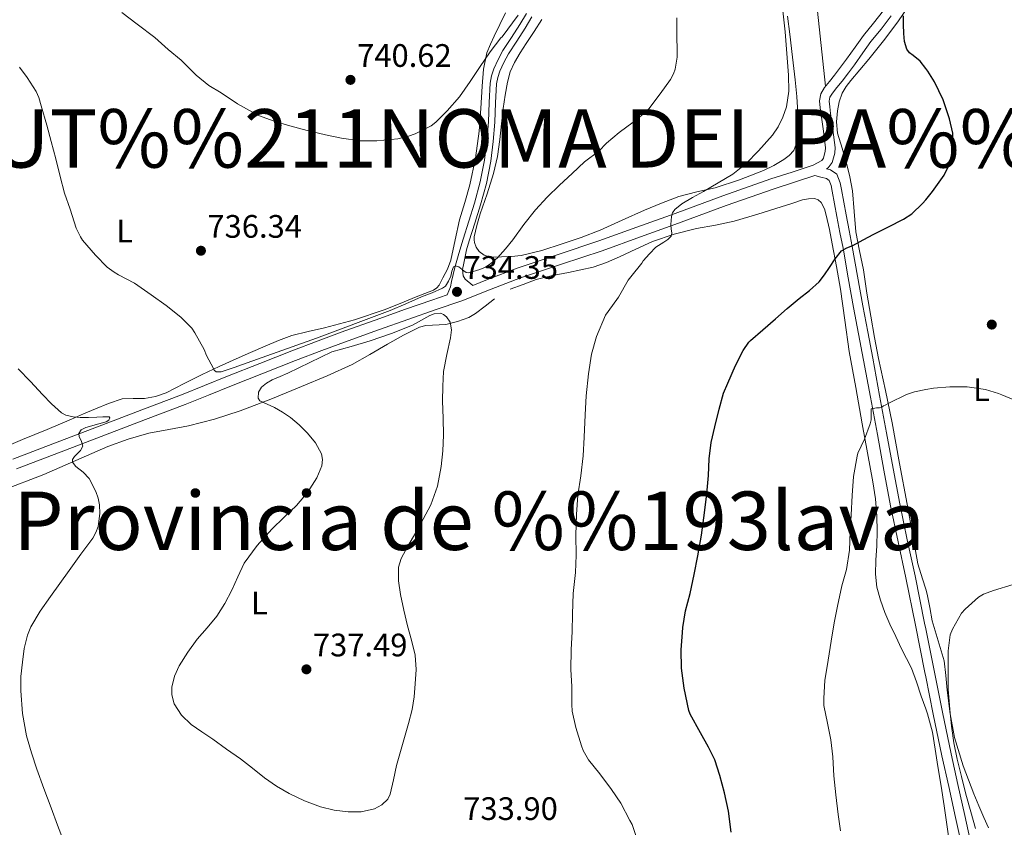
# Model space of a CAD drawing. Extents: x 539398 to 546263, y 714873 to 719542.
# Drawn here: x 541084 to 541387, y 716143 to 716392 of the extents above; entities that cross this region are included whole.
import ezdxf
from ezdxf.enums import TextEntityAlignment as Align

# ---------------------------------------------------------------- set-up
doc = ezdxf.new("R2010")
doc.units = 0
doc.header["$MEASUREMENT"] = 0
doc.linetypes.add('DGN Style 3', pattern=[107.43866, 76.7419, -30.69676])
for name, color, linetype in [('Nivel 17', 7, 'Continuous'), ('Nivel 21', 7, 'Continuous'), ('Nivel 36', 7, 'Continuous'), ('Nivel 37', 7, 'Continuous'), ('Nivel 4', 7, 'Continuous'), ('Nivel 41', 7, 'Continuous'), ('Nivel 45', 7, 'Continuous'), ('Nivel 5', 7, 'Continuous'), ('Nivel 7', 7, 'Continuous')]:
    doc.layers.add(name, color=color, linetype=linetype)
doc.styles.add('Style-arial', font='arial.shx', dxfattribs={"bigfont": 'arialbig.shx'})
doc.styles.add('Style-arialn', font='arialn.shx', dxfattribs={"bigfont": 'arialnbig.shx'})
doc.styles.add('Style-times', font='times.shx', dxfattribs={"bigfont": 'timesbig.shx'})

# ---------------------------------------------------------------- blocks, each defined once
blk = doc.blocks.new('5PERFI')
at = {"layer": 'Nivel 17', "linetype": 'Continuous', "lineweight": 0}
h = blk.add_hatch(color=7, dxfattribs=at)
edge = h.paths.add_edge_path()
edge.add_arc((0, 0), 1.55999999938624, 315.0000000018422, 675.0000000018422)
blk = doc.blocks.new('5PATER')
at = {"layer": 'Nivel 7', "linetype": 'Continuous', "lineweight": 0}
h = blk.add_hatch(color=53, dxfattribs=at)
edge = h.paths.add_edge_path()
edge.add_ellipse((0, 0), major_axis=(-1.095731442945027, -1.110710700472634), ratio=0.9994222409660316, start_angle=0, end_angle=360)

msp = doc.modelspace()

# ---------------------------------------------------------------- linework, layer by layer
at = {"layer": 'Nivel 21', "color": 7, "linetype": 'Continuous', "lineweight": 0}
for points in [[(541239.7339999999, 716393.842, 739.6080000000001), (541237.727, 716390.415, 739.2810000000001), (541235.1510000001, 716386.416, 739.047), (541232.527, 716382.4310000001, 738.817), (541231.0079999999, 716379.6699999999, 738.677), (541229.727, 716376.767, 738.513), (541229.0050000001, 716374.605, 738.327), (541228.6070000001, 716372.3829999999, 738.113), (541228.304, 716366.4469999999, 737.59), (541228.031, 716360.5109999999, 737.073), (541227.541, 716354.557, 736.813), (541226.831, 716348.6070000001, 736.657), (541225.51, 716341.9539999999, 736.2280000000001), (541223.727, 716335.423, 735.841), (541221.963, 716329.8700000001, 735.66), (541220.2069999999, 716324.3189999999, 735.489), (541218.8929999999, 716319.9340000001, 735.2810000000001), (541217.679, 716315.5190000001, 735.121), (541217.1769999999, 716313.3700000001, 735.102), (541216.703, 716311.2150000001, 735.089), (541216.3670000001, 716309.5989999999, 735.073), (541215.3060000001, 716307.131, 734.29)], [(541332.1810000001, 716345.9909999999, 727.118), (541332.7509999999, 716346.3049999999, 727.096), (541333.976, 716347.9639999999, 727.134), (541334.362, 716349.409, 727.208), (541334.747, 716350.8230000001, 727.239), (541334.8770000001, 716352.5560000001, 727.272), (541334.186, 716357.9550000001, 727.587), (541333.5109999999, 716363.0460000001, 727.8000000000001), (541333.253, 716365.1259999999, 727.7810000000001), (541333.067, 716366.808, 727.7520000000001), (541333.2760000001, 716368.034, 727.7230000000001), (541334.0390000001, 716369.3500000001, 727.688), (541335.45, 716371.0590000001, 727.509), (541337.0490000001, 716372.976, 727.304), (541338.9580000001, 716375.5490000001, 727.264), (541340.8160000001, 716378.0800000001, 727.208), (541343.4140000001, 716381.72, 726.986), (541345.94, 716385.2660000001, 726.744), (541349.0430000001, 716389.064, 726.4540000000001), (541352.2, 716393.121, 726.152)], [(541082.605, 716253.503, 726.7760000000001), (541096.324, 716258.7660000001, 728.811), (541110.0449999999, 716264.031, 730.84), (541122.337, 716268.679, 732.088), (541134.621, 716273.3430000001, 732.8240000000001), (541141.733, 716276.1969999999, 733.057), (541148.845, 716279.1030000001, 733.288), (541158.7150000001, 716283.0220000001, 733.796), (541168.605, 716286.895, 734.216), (541176.7080000001, 716289.99, 734.287), (541184.845, 716293.007, 734.312), (541194.166, 716296.3670000001, 734.525), (541203.5009999999, 716299.679, 734.6), (541211.662, 716302.497, 734.413), (541219.821, 716305.311, 734.2), (541228.888, 716308.844, 733.969), (541237.949, 716312.3829999999, 733.72), (541250.5290000001, 716316.5449999999, 732.5600000000001), (541263.101, 716320.7350000001, 731.192), (541274.869, 716324.9909999999, 730.48), (541286.6370000001, 716329.247, 729.816), (541301.351, 716334.642, 729.17), (541316.125, 716339.8230000001, 728.312), (541322.629, 716341.959, 727.7760000000001), (541328.6510000001, 716343.9369999999, 727.28), (541330.436, 716343.456, 726.884), (541332.2209999999, 716342.9750000001, 726.488), (541333.0179999999, 716342.4180000001, 726.327), (541333.649, 716340.8640000001, 726.24), (541333.9650000001, 716339.135, 726.2), (541334.6880000001, 716335.1880000001, 726.053), (541335.4210000001, 716331.247, 725.8960000000001), (541336.382, 716326.3659999999, 725.619), (541337.325, 716321.487, 725.24), (541338.94, 716312.3770000001, 724.131), (541340.557, 716303.263, 723.048), (541342.0860000001, 716295.1599999999, 722.36), (541343.6129999999, 716287.0549999999, 721.672), (541345.7579999999, 716275.5519999999, 720.686), (541347.9010000001, 716264.047, 719.7040000000001), (541349.922, 716253.095, 719.0840000000001), (541351.949, 716242.1429999999, 718.5840000000001), (541354.2919999999, 716231.0390000001, 717.705), (541356.717, 716219.935, 716.8720000000001), (541359.618, 716205.3589999999, 716.208), (541362.5249999999, 716190.783, 715.832), (541362.8, 716189.4269999999, 715.812), (541365.132, 716177.9280000001, 715.645), (541367.821, 716165.087, 715.48), (541369.9010000001, 716155.565, 715.371), (541371.997, 716146.047, 715.272), (541374.5419999999, 716134.5590000001, 715.2230000000001)]]:
    msp.add_polyline3d(points, dxfattribs=at)
at = {"layer": 'Nivel 21', "color": 7, "linetype": 'DGN Style 3', "lineweight": 0}
for points in [[(541349.773, 716394.7990000001, 726.152), (541346.74, 716390.9010000001, 726.4540000000001), (541343.5970000001, 716387.0549999999, 726.744), (541341.0149999999, 716383.4299999999, 726.986), (541338.429, 716379.807, 727.208), (541336.588, 716377.298, 727.264), (541334.733, 716374.7990000001, 727.304), (541333.183, 716372.94, 727.509), (541331.6129999999, 716371.0390000001, 727.688), (541330.4610000001, 716369.0530000001, 727.7230000000001), (541330.0930000001, 716366.895, 727.7520000000001), (541330.327, 716364.7820000001, 727.7810000000001), (541330.5889999999, 716362.6710000001, 727.8000000000001), (541331.2649999999, 716357.574, 727.587), (541331.9169999999, 716352.479, 727.272), (541331.8300000001, 716351.325, 727.239), (541331.517, 716350.175, 727.208), (541331.274, 716349.264, 727.134), (541330.7649999999, 716348.575, 727.096), (541329.4510000001, 716347.852, 727.168), (541328.1370000001, 716347.129, 727.24), (541321.6329999999, 716344.993, 727.7760000000001), (541315.098, 716342.8470000001, 728.312), (541300.294, 716337.655, 729.17), (541285.551, 716332.25, 729.816), (541273.783, 716327.994, 730.48), (541262.0530000001, 716323.7520000001, 731.192), (541249.523, 716319.575, 732.5600000000001), (541236.8659999999, 716315.388, 733.72), (541227.727, 716311.8189999999, 733.969), (541223.217, 716310.061, 734.578), (541220.895, 716312.0150000001, 735.025), (541220.2550000001, 716312.986, 735.14), (541220.098, 716314.9029999999, 735.168), (541220.415, 716316.8630000001, 735.1850000000001)], [(541220.415, 716316.8630000001, 735.1850000000001), (541220.844, 716318.943, 735.272), (541221.273, 716321.023, 735.359), (541222.088, 716323.74, 735.489), (541223.8389999999, 716329.2749999999, 735.66), (541225.615, 716334.8659999999, 735.841), (541227.426, 716341.503, 736.2280000000001), (541228.7760000001, 716348.298, 736.657), (541229.4990000001, 716354.3600000001, 736.813), (541229.9950000001, 716360.385, 737.073), (541230.2690000001, 716366.352, 737.59), (541230.5660000001, 716372.158, 738.113), (541230.9169999999, 716374.1170000001, 738.327), (541231.564, 716376.057, 738.513), (541232.773, 716378.797, 738.677), (541234.213, 716381.4140000001, 738.817), (541236.8, 716385.342, 739.047), (541239.4040000001, 716389.385, 739.2810000000001), (541241.4340000001, 716392.851, 739.6080000000001)], [(541377.375, 716135.186, 715.2230000000001), (541374.8300000001, 716146.673, 715.272), (541372.7350000001, 716156.1869999999, 715.371), (541370.659, 716165.6939999999, 715.48), (541367.9739999999, 716178.514, 715.645), (541365.3700000001, 716191.355, 715.832), (541362.8, 716204.2409999999, 716.165), (541362.4639999999, 716205.926, 716.208), (541359.558, 716220.5279999999, 716.8720000000001), (541357.129, 716231.648, 717.705), (541354.7960000001, 716242.7069999999, 718.5840000000001), (541352.7749999999, 716253.622, 719.0840000000001), (541350.754, 716264.5760000001, 719.7040000000001), (541348.611, 716276.084, 720.686), (541346.4650000001, 716287.5900000001, 721.672), (541344.9380000001, 716295.6980000001, 722.36), (541343.4110000001, 716303.7860000001, 723.048), (541341.797, 716312.8840000001, 724.131), (541340.1780000001, 716322.0160000001, 725.24), (541339.23, 716326.922, 725.619), (541338.271, 716331.7930000001, 725.8960000000001), (541337.5419999999, 716335.7150000001, 726.053), (541336.8189999999, 716339.6570000001, 726.2), (541336.45, 716341.679, 726.24), (541335.3840000001, 716344.3049999999, 726.327), (541333.467, 716345.645, 726.488), (541332.1810000001, 716345.9909999999, 727.118)], [(541215.3060000001, 716307.131, 734.29), (541210.6200000001, 716305.5150000001, 734.413), (541202.446, 716302.693, 734.6), (541193.091, 716299.3740000001, 734.525), (541183.7490000001, 716296.006, 734.312), (541175.5830000001, 716292.979, 734.287), (541167.453, 716289.8729999999, 734.216), (541157.544, 716285.993, 733.796), (541147.652, 716282.065, 733.288), (541140.534, 716279.1570000001, 733.057), (541133.46, 716276.318, 732.8240000000001), (541121.206, 716271.665, 732.088), (541108.908, 716267.0150000001, 730.84), (541095.1799999999, 716261.747, 728.811), (541081.487, 716256.494, 726.7760000000001)]]:
    msp.add_polyline3d(points, dxfattribs=at)
at = {"layer": 'Nivel 36', "color": 92, "linetype": 'Continuous', "lineweight": 0}
for points in [[(541331.9480000001, 716371.4450000001, 727.65), (541330.31, 716386.8900000001, 727.8100000000001), (541328.6710000001, 716402.335, 727.969)], [(541382.1740000001, 716142.845, 713.045), (541380.719, 716146.031, 713.249), (541379.1529999999, 716149.6840000001, 713.335), (541377.631, 716153.3589999999, 713.4250000000001), (541374.354, 716161.9310000001, 713.687), (541371.727, 716170.719, 713.985), (541370.3870000001, 716177.9580000001, 714.293), (541369.423, 716185.247, 714.609), (541369.0050000001, 716189.773, 714.77), (541368.5109999999, 716194.287, 714.913), (541364.767, 716206.6869999999, 715.1370000000001), (541364.0959999999, 716210.817, 715.256), (541363.2790000001, 716214.895, 715.649), (541362.8, 716216.463, 715.9060000000001), (541361.8470000001, 716219.5830000001, 716.417), (541360.415, 716224.271, 717.1850000000001), (541358.727, 716233.439, 717.673), (541357.0390000001, 716242.6070000001, 718.1610000000001), (541354.743, 716255.1680000001, 718.969), (541352.4469999999, 716267.7110000001, 719.921), (541350.3899999999, 716277.6240000001, 720.744), (541348.271, 716287.5190000001, 721.665), (541347.027, 716294.0179999999, 722.439), (541345.855, 716300.527, 723.217), (541344.703, 716307.679, 723.8000000000001), (541343.5830000001, 716314.8470000001, 724.241), (541342.4310000001, 716320.679, 724.434), (541341.263, 716326.5109999999, 724.641), (541340.744, 716332.8670000001, 725.3480000000001), (541340.2550000001, 716339.2309999999, 726.065), (541339.4169999999, 716343.5020000001, 726.307), (541338.415, 716347.743, 726.465), (541337.014, 716352.3740000001, 726.508), (541335.6470000001, 716357.007, 726.609), (541335.3559999999, 716360.439, 726.784), (541335.663, 716363.9029999999, 726.961), (541336.1270000001, 716366.631, 727.105), (541337.087, 716369.263, 727.249), (541338.325, 716371.328, 727.303), (541339.743, 716373.2150000001, 727.2330000000001), (541342.513, 716376.4709999999, 726.758), (541345.263, 716379.743, 726.241), (541349.814, 716385.4780000001, 725.985), (541354.223, 716391.327, 725.601), (541357.723, 716396.406, 724.883)], [(541233.263, 716394.095, 742.337), (541231.527, 716390.507, 742.028), (541229.8389999999, 716386.895, 741.713), (541228.6370000001, 716384.3659999999, 741.426), (541227.567, 716381.7749999999, 741.121), (541226.5530000001, 716376.6610000001, 740.508), (541226.159, 716371.439, 739.905), (541225.672, 716364.5320000001, 739.157), (541225.135, 716357.631, 738.417), (541224.014, 716349.2990000001, 737.416), (541222.351, 716341.0390000001, 736.529), (541220.757, 716335.642, 736.275), (541219.087, 716330.271, 736.177), (541217.7679999999, 716324.081, 736.025), (541216.4310000001, 716317.871, 735.873), (541215.3759999999, 716315.051, 735.785), (541213.9990000001, 716312.335, 735.681), (541212.8389999999, 716310.173, 735.458), (541212.1030000001, 716309.2509999999, 735.3340000000001), (541211.1510000001, 716308.6070000001, 735.2810000000001), (541208.473, 716307.537, 735.293), (541205.791, 716306.4950000001, 735.313), (541200.869, 716304.4920000001, 735.357), (541195.935, 716302.5109999999, 735.393), (541186.7890000001, 716299.4850000001, 735.407), (541177.487, 716296.943, 735.393), (541172.479, 716295.869, 735.381), (541167.503, 716294.655, 735.361), (541163.315, 716293.098, 735.311), (541159.2150000001, 716291.3589999999, 735.201), (541154.7479999999, 716289.3940000001, 734.833), (541150.287, 716287.4070000001, 734.4490000000001), (541145.0519999999, 716285.02, 734.306), (541139.8230000001, 716282.6070000001, 734.177), (541134.2660000001, 716279.771, 733.968), (541128.6869999999, 716276.9110000001, 733.617), (541125.4070000001, 716275.8019999999, 733.246), (541122.0149999999, 716275.1510000001, 732.849), (541118.567, 716275.1950000001, 732.539), (541115.1510000001, 716275.0390000001, 732.225), (541110.9909999999, 716273.6710000001, 731.7860000000001), (541106.943, 716272.047, 731.313), (541103.2490000001, 716270.4180000001, 730.816), (541099.551, 716268.815, 730.2570000000001), (541092.024, 716265.679, 728.966), (541084.4950000001, 716262.5430000001, 727.649), (541077.1429999999, 716259.4299999999, 726.52)], [(541320.23, 716393.021, 729.5120000000001), (541320.9269999999, 716387.503, 729.2810000000001), (541321.794, 716380.44, 729.397), (541322.6229999999, 716373.375, 729.409), (541323.0419999999, 716368.2890000001, 729.203), (541323.375, 716363.199, 728.961), (541323.504, 716360.5360000001, 728.794), (541323.567, 716357.871, 728.673), (541323.304, 716354.7309999999, 728.659), (541322.1270000001, 716351.679, 728.673), (541320.7720000001, 716350.081, 728.677), (541319.1030000001, 716348.895, 728.689), (541316.0360000001, 716347.0530000001, 728.7860000000001), (541312.8470000001, 716345.487, 728.913), (541305.462, 716342.611, 729.035), (541297.967, 716340.1429999999, 729.1850000000001), (541292.311, 716338.895, 729.625), (541286.703, 716337.487, 730.113), (541281.362, 716335.4269999999, 730.347), (541276.095, 716333.199, 730.593), (541269.291, 716330.1140000001, 731.0360000000001), (541262.463, 716327.071, 731.5210000000001), (541256.648, 716324.842, 731.942), (541250.767, 716322.815, 732.513), (541244.5149999999, 716320.7949999999, 733.363), (541238.1429999999, 716319.263, 734.2570000000001), (541235.1329999999, 716318.9450000001, 734.635), (541232.111, 716318.815, 735.009), (541230.236, 716318.76, 735.345), (541228.3670000001, 716318.831, 735.697), (541226.69, 716319.3729999999, 735.686), (541225.183, 716320.5430000001, 735.649), (541224.2320000001, 716321.835, 736.028), (541223.743, 716323.2949999999, 736.369), (541223.6129999999, 716324.139, 736.422), (541223.663, 716324.9750000001, 736.465), (541224.517, 716328.53, 736.6270000000001), (541225.5190000001, 716332.0630000001, 736.785), (541227.648, 716338.2949999999, 737.038), (541229.6470000001, 716344.575, 737.265), (541230.7849999999, 716349.784, 737.214), (541231.5830000001, 716355.0390000001, 737.2810000000001), (541232.0930000001, 716359.807, 737.664), (541232.591, 716364.575, 738.049), (541233.182, 716368.665, 738.378), (541233.935, 716372.7350000001, 738.705), (541234.7590000001, 716375.851, 738.828), (541236.047, 716378.783, 738.929), (541237.8130000001, 716381.743, 739.367), (541239.663, 716384.655, 739.809), (541242.091, 716388.3230000001, 739.976), (541244.5109999999, 716391.9990000001, 740.129)], [(541369.919, 716139.615, 715.873), (541369.2479999999, 716144.6340000001, 715.873), (541368.5109999999, 716149.6470000001, 715.873), (541367.5430000001, 716155.719, 715.873), (541366.575, 716161.791, 715.873), (541365.7350000001, 716167.0719999999, 715.879), (541364.879, 716172.351, 715.889), (541363.365, 716177.973, 715.897), (541362.8, 716179.564, 715.899), (541361.4070000001, 716183.487, 715.905), (541360.006, 716187.8119999999, 716.046), (541358.399, 716192.0630000001, 716.3530000000001), (541356.912, 716195.0800000001, 716.721), (541355.375, 716198.0630000001, 717.089), (541353.5689999999, 716201.8200000001, 717.274), (541351.791, 716205.5989999999, 717.441), (541350.246, 716209.2660000001, 717.8340000000001), (541348.895, 716213.0390000001, 718.2090000000001), (541347.7649999999, 716216.9950000001, 718.243), (541347.2949999999, 716221.023, 718.273), (541347.48, 716225.3800000001, 718.596), (541347.7110000001, 716229.743, 718.913), (541347.814, 716234.3189999999, 719.114), (541347.7749999999, 716238.895, 719.249), (541347.334, 716244.2220000001, 719.147), (541346.527, 716249.503, 719.153), (541344.8859999999, 716258.44, 719.814), (541343.247, 716267.375, 720.577), (541341.22, 716278.551, 721.573), (541339.2150000001, 716289.727, 722.561), (541337.861, 716299.327, 723.343), (541336.575, 716308.9269999999, 724.113), (541335.341, 716315.923, 724.87), (541334.0149999999, 716322.9110000001, 725.585), (541333.1089999999, 716327.281, 725.8050000000001), (541332.1270000001, 716331.6470000001, 726.001), (541331.571, 716333.6570000001, 726.14), (541330.575, 716335.5830000001, 726.273), (541329.6399999999, 716336.435, 726.333), (541328.4950000001, 716336.7990000001, 726.385), (541326.665, 716336.7779999999, 726.45), (541324.8629999999, 716336.399, 726.513), (541321.561, 716335.314, 726.701), (541318.2550000001, 716334.2390000001, 726.881), (541311.038, 716331.9809999999, 726.972), (541303.791, 716329.807, 727.009), (541297.977, 716328.6410000001, 727.153), (541292.1270000001, 716327.615, 727.393), (541285.2690000001, 716325.8430000001, 727.886), (541278.575, 716323.567, 728.577), (541273.5120000001, 716321.253, 729.2570000000001), (541268.479, 716318.879, 729.953), (541264.426, 716317.0959999999, 730.3580000000001), (541260.3030000001, 716315.663, 730.753), (541256.5449999999, 716314.8330000001, 731.528), (541252.7509999999, 716314.047, 732.225), (541247.7379999999, 716313.0959999999, 732.47), (541242.7990000001, 716311.8230000001, 732.705), (541238.7590000001, 716310.3670000001, 732.985), (541234.719, 716308.9110000001, 733.265)], [(541229.9029999999, 716305.919, 733.985), (541226.9909999999, 716303.679, 734.025), (541224.0789999999, 716301.439, 734.065), (541221.99, 716300.166, 734.166), (541218.5, 716298.895, 734.471), (541214.879, 716297.967, 734.721), (541210.76, 716297.76, 734.808), (541208.7039999999, 716297.703, 734.837), (541206.767, 716297.183, 734.881), (541201.821, 716294.6699999999, 735.2), (541196.9750000001, 716291.983, 735.4250000000001), (541191.54, 716288.7650000001, 735.125), (541186.031, 716285.679, 734.753), (541178.3030000001, 716282.1300000001, 734.524), (541170.4469999999, 716278.8630000001, 734.289), (541161.0249999999, 716275.007, 733.987), (541151.5190000001, 716271.3430000001, 733.665), (541143.645, 716268.827, 733.333), (541135.6470000001, 716266.767, 732.881), (541129.5020000001, 716265.6640000001, 732.47), (541123.3589999999, 716264.527, 732.049), (541116.9680000001, 716262.689, 731.679), (541110.7350000001, 716260.415, 731.2330000000001), (541100.872, 716256.0789999999, 730.068), (541091.007, 716251.791, 728.737), (541078.1640000001, 716246.828, 727.058)]]:
    msp.add_polyline3d(points, dxfattribs=at)
at = {"layer": 'Nivel 4', "color": 30, "linetype": 'Continuous', "lineweight": 30, "elevation": 725, "flags": 128}
msp.add_lwpolyline([(541302.8629999999, 716141.567), (541302.0149999999, 716147.9990000001), (541300.831, 716153.6950000001), (541299.3430000001, 716158.959), (541297.7749999999, 716163.807), (541295.9029999999, 716167.7590000001), (541293.4070000001, 716172.095), (541290.2550000001, 716177.919), (541289.8389999999, 716179.0390000001), (541288.3670000001, 716185.935), (541287.5349999999, 716192.047), (541287.4709999999, 716197.7110000001), (541287.855, 716203.087), (541287.983, 716204.591), (541288.7990000001, 716209.791), (541290.2069999999, 716215.119), (541291.4550000001, 716220.9909999999), (541292.6229999999, 716226.703), (541293.663, 716233.023), (541294.6229999999, 716239.967), (541295.3430000001, 716245.855), (541295.9029999999, 716251.4550000001), (541296.0630000001, 716256.6070000001), (541296.6869999999, 716261.631), (541297.855, 716266.4950000001), (541299.183, 716271.9029999999), (541300.4950000001, 716276.8630000001), (541301.8230000001, 716279.967), (541304.2069999999, 716285.3430000001), (541306.527, 716290.0150000001), (541308.287, 716292.5590000001), (541308.783, 716293.1030000001), (541312.6229999999, 716296.351), (541316.463, 716299.7590000001), (541320.119, 716302.9110000001), (541323.7749999999, 716306.0630000001), (541326.959, 716308.523), (541329.967, 716311.183), (541331.601, 716313.358), (541333.119, 716315.615), (541334.8600000001, 716318.2), (541336.815, 716320.655), (541338.503, 716321.6470000001), (541340.351, 716322.3829999999), (541343.575, 716324.104), (541346.7990000001, 716325.8230000001), (541351.3559999999, 716328.121), (541355.919, 716330.4310000001), (541358.486, 716332.1170000001), (541361.838, 716335.301), (541362.8, 716336.4340000001), (541364.943, 716338.959), (541368.507, 716344.054), (541369.837, 716346.763), (541370.7990000001, 716349.615), (541371.2749999999, 716352.5249999999), (541371.125, 716357.007), (541370.159, 716361.3910000001), (541368.162, 716367.1980000001), (541365.5190000001, 716372.7990000001), (541363.419, 716376.0959999999), (541362.8, 716376.9210000001), (541361.1030000001, 716379.183), (541358.946, 716380.916), (541357.842, 716381.767), (541357.007, 716382.879), (541356.3130000001, 716385.2490000001), (541356.095, 716387.679), (541355.943, 716390.4169999999), (541355.967, 716393.1510000001)], dxfattribs=at)
at = {"layer": 'Nivel 5', "color": 30, "linetype": 'Continuous', "lineweight": 0, "flags": 128}
for points, elevation in [([(541115.071, 716394.2069999999), (541119.791, 716390.575), (541125.2309999999, 716386.415), (541129.327, 716382.7990000001), (541133.375, 716379.4550000001), (541138.0149999999, 716374.895), (541141.9029999999, 716371.6470000001), (541145.631, 716369.3589999999), (541150.7509999999, 716365.983), (541155.327, 716363.439), (541157.2309999999, 716362.463), (541162.047, 716360.6710000001), (541166.8470000001, 716359.183), (541172.175, 716357.8389999999), (541177.855, 716356.4469999999), (541182.7990000001, 716355.423), (541188.4469999999, 716354.655), (541193.663, 716354.591), (541200.0789999999, 716355.247), (541203.3589999999, 716355.9990000001), (541205.423, 716356.7990000001), (541210.351, 716359.2790000001), (541211.807, 716360.3829999999), (541215.2949999999, 716363.8389999999), (541219.135, 716368.2069999999), (541222.463, 716372.9269999999), (541225.2949999999, 716377.2309999999), (541228.6229999999, 716382.0630000001), (541231.9029999999, 716386.351), (541232.3030000001, 716386.655), (541237.1910000001, 716393.3589999999)], 740), ([(541273.9990000001, 716139.007), (541272.287, 716143.9029999999), (541271.6470000001, 716145.119), (541268.831, 716150.4950000001), (541265.935, 716154.719), (541262.3829999999, 716159.551), (541258.879, 716163.8389999999), (541257.2150000001, 716166.7350000001), (541256.719, 716168.095), (541254.9909999999, 716173.7590000001), (541253.871, 716178.783), (541253.7590000001, 716180.8630000001), (541253.727, 716186.4469999999), (541253.4550000001, 716191.7110000001), (541253.5349999999, 716197.743), (541253.807, 716203.3910000001), (541253.9990000001, 716208.7509999999), (541254.1910000001, 716215.119), (541254.8629999999, 716221.551), (541255.0390000001, 716226.9269999999), (541255.023, 716233.1030000001), (541255.1510000001, 716239.487), (541255.567, 716245.3589999999), (541256.479, 716251.3430000001), (541257.247, 716257.5349999999), (541257.567, 716263.2949999999), (541257.8230000001, 716270.111), (541258.2069999999, 716276.0150000001), (541258.8470000001, 716282.831), (541259.791, 716288.831), (541261.327, 716294.351), (541264.159, 716300.8630000001), (541264.9750000001, 716302.031), (541268.095, 716306.4310000001), (541271.119, 716311.679), (541271.919, 716312.703), (541275.2790000001, 716316.9269999999), (541275.679, 716317.663), (541277.6470000001, 716319.743), (541279.615, 716321.8230000001), (541282.0619999999, 716323.398), (541283.3200000001, 716324.1610000001), (541284.335, 716325.247), (541284.577, 716326.1030000001), (541284.3500000001, 716327.47), (541284.2069999999, 716328.831), (541284.4550000001, 716331.263), (541284.781, 716332.4199999999), (541285.487, 716333.423), (541287.6200000001, 716335.155), (541290.923, 716337.1699999999), (541294.287, 716339.0390000001), (541298.8470000001, 716341.6370000001), (541303.375, 716344.3030000001), (541307.5190000001, 716347.632), (541311.2790000001, 716351.503), (541315.54, 716356.3189999999), (541317.341, 716358.959), (541318.815, 716361.919), (541319.861, 716365.1229999999), (541320.6000000001, 716369.95), (541320.5590000001, 716374.7990000001), (541320.051, 716381.5290000001), (541319.439, 716388.2550000001), (541318.788, 716394.676)], 730), ([(541262.0630000001, 716351.4709999999), (541264.4310000001, 716353.935), (541268.287, 716357.1510000001), (541272.655, 716360.335), (541276.7509999999, 716363.663), (541277.503, 716364.479), (541281.007, 716369.071), (541284.159, 716373.503), (541285.087, 716375.311), (541285.551, 716376.6710000001), (541286.175, 716380.3670000001), (541286.175, 716381.8230000001), (541286.1429999999, 716387.4550000001), (541286.111, 716392.527)], 735), ([(541083.487, 716377.327), (541085.8870000001, 716374.1270000001), (541088.6869999999, 716369.8389999999), (541089.503, 716367.967), (541090.1910000001, 716365.423), (541091.967, 716359.4070000001), (541093.327, 716354.3829999999), (541094.767, 716349.071), (541096.0630000001, 716343.615), (541097.4070000001, 716338.463), (541099.183, 716333.5349999999), (541101.0390000001, 716327.727), (541102.3189999999, 716325.007), (541102.959, 716323.9990000001), (541106.9110000001, 716319.3430000001), (541110.5430000001, 716315.6950000001), (541112.719, 716314.0789999999), (541114.0630000001, 716313.327), (541118.9750000001, 716310.719), (541124.1270000001, 716307.1669999999), (541128.7350000001, 716303.871), (541133.247, 716300.271), (541136.591, 716296.831), (541137.551, 716295.4709999999), (541140.463, 716290.271), (541141.135, 716288.4950000001), (541142.6229999999, 716285.7749999999), (541143.0630000001, 716284.8389999999), (541143.503, 716283.9029999999), (541144.138, 716283.3800000001), (541145.656, 716283.4469999999), (541147.199, 716283.919), (541149.73, 716284.777), (541152.2550000001, 716285.663), (541175.104, 716293.7930000001), (541197.791, 716302.335), (541202.6340000001, 716304.3840000001), (541207.4550000001, 716306.479), (541210.672, 716307.7949999999), (541213.8870000001, 716309.1510000001), (541214.7749999999, 716309.8219999999), (541215.6950000001, 716311.315), (541216.4469999999, 716312.9110000001), (541216.716, 716314.4040000001), (541217.327, 716315.8230000001), (541217.902, 716316.092), (541218.915, 716315.783), (541220.443, 716314.5160000001), (541221.2069999999, 716314.024), (541221.967, 716313.935), (541225.3910000001, 716314.932), (541227.0959999999, 716315.706), (541228.783, 716316.815), (541230.8090000001, 716318.585), (541233.267, 716321.2919999999), (541235.5190000001, 716324.1270000001), (541238.979, 716328.797), (541242.5590000001, 716333.3589999999), (541246.165, 716337.2409999999), (541249.9510000001, 716340.943), (541253.8230000001, 716344.5190000001), (541257.6950000001, 716348.095), (541262.0630000001, 716351.4709999999)], 735), ([(541179.7590000001, 716289.5349999999), (541185.6950000001, 716291.263), (541191.631, 716292.9909999999), (541198.162, 716295.2650000001), (541204.6229999999, 716297.743), (541209.932, 716300.7660000001), (541211.2760000001, 716301.3230000001), (541213.2590000001, 716301.456), (541214.2250000001, 716301.081), (541215.1669999999, 716300.335), (541216.244, 716298.7660000001), (541216.666, 716296.3289999999), (541216.399, 716293.8870000001), (541215.1869999999, 716288.747), (541214.1910000001, 716283.551), (541213.9850000001, 716278.943), (541213.919, 716274.335), (541214.0860000001, 716269.111), (541214.2390000001, 716263.8870000001), (541214.0179999999, 716259.058), (541213.439, 716254.2390000001), (541212.294, 716248.209), (541210.2390000001, 716242.4469999999), (541207.952, 716238.0260000001), (541205.5830000001, 716233.679), (541203.342, 716229.8360000001), (541201.1669999999, 716225.9029999999), (541200.335, 716223.2320000001), (541200.2820000001, 716218.979), (541200.9750000001, 716214.7509999999), (541201.9650000001, 716209.952), (541203.0549999999, 716205.1669999999), (541204.3049999999, 716200.655), (541205.4550000001, 716196.111), (541205.7690000001, 716191.6740000001), (541205.487, 716187.2150000001), (541205.172, 716183.2749999999), (541204.527, 716179.375), (541203.396, 716175.041), (541202.2069999999, 716170.7350000001), (541200.97, 716166.3900000001), (541199.727, 716162.047), (541198.7779999999, 716157.638), (541197.743, 716153.2150000001), (541197, 716151.74), (541195.1939999999, 716149.9820000001), (541192.879, 716148.7509999999), (541188.8360000001, 716147.777), (541184.7990000001, 716147.791), (541180.5419999999, 716148.294), (541176.3030000001, 716149.2949999999), (541171.362, 716151.1370000001), (541166.6710000001, 716153.423), (541162.7409999999, 716155.7239999999), (541158.9909999999, 716158.271), (541155.3559999999, 716161.25), (541151.679, 716164.159), (541147.3670000001, 716167.1510000001), (541143.0549999999, 716170.1429999999), (541139.743, 716172.439), (541136.4310000001, 716174.7350000001), (541133.405, 716177.571), (541131.2309999999, 716181.071), (541130.5050000001, 716183.902), (541130.5160000001, 716186.1869999999), (541131.267, 716189.625), (541132.703, 716192.767), (541135.362, 716197.0120000001), (541138.3030000001, 716201.0549999999), (541141.4010000001, 716204.5530000001), (541144.3670000001, 716208.1429999999), (541146.7660000001, 716212.0360000001), (541148.9269999999, 716216.0630000001), (541150.7960000001, 716220.2620000001), (541152.783, 716224.415), (541156.7660000001, 716229.9140000001), (541161.327, 716234.959), (541165.0719999999, 716238.5719999999), (541168.8470000001, 716242.175), (541172.2379999999, 716246.2479999999), (541175.199, 716250.719), (541176.729, 716254.4280000001), (541176.9299999999, 716256.365), (541176.591, 716258.175), (541174.7820000001, 716261.496), (541172.2550000001, 716264.527), (541169.7139999999, 716267.071), (541166.9909999999, 716269.3430000001), (541164.592, 716270.9310000001), (541162.1429999999, 716272.399), (541159.871, 716273.4199999999), (541157.631, 716274.479), (541157.0630000001, 716275.3219999999), (541157.172, 716277.132), (541158.095, 716278.6710000001), (541159.6640000001, 716279.9380000001), (541161.3910000001, 716280.943), (541163.811, 716281.94), (541166.2069999999, 716282.9750000001), (541172.983, 716286.2550000001), (541179.7590000001, 716289.5349999999)], 735), ([(541083.119, 716284.3670000001), (541086.8829999999, 716280.425), (541090.6070000001, 716276.4310000001), (541093.381, 716273.538), (541096.479, 716270.815), (541097.8260000001, 716270.061), (541100.0149999999, 716269.5090000001), (541102.271, 716269.375), (541104.807, 716269.375), (541107.3430000001, 716269.4070000001), (541109.2479999999, 716269.5079999999), (541111.1510000001, 716269.567), (541111.3589999999, 716269.2150000001), (541111.0719999999, 716268.5179999999), (541110.2390000001, 716268.0449999999), (541107.935, 716267.3800000001), (541103.97, 716266.3), (541102.479, 716265.4979999999), (541101.7590000001, 716264.3829999999), (541101.8910000001, 716263.4480000001), (541102.6240000001, 716261.9199999999), (541103.007, 716260.463), (541102.3319999999, 716259.1939999999), (541100.5020000001, 716257.3200000001), (541099.878, 716256.408), (541099.855, 716255.5190000001), (541100.851, 716254.226), (541103.108, 716252.5150000001), (541105.023, 716250.5109999999), (541107.014, 716246.531), (541107.764, 716244.46), (541108.175, 716242.3670000001), (541108.267, 716239.764), (541107.719, 716235.756), (541107.0549999999, 716233.868), (541106.0789999999, 716232.159), (541102.4539999999, 716227.159), (541098.831, 716222.175), (541095.942, 716218.1680000001), (541093.0549999999, 716214.159), (541089.9070000001, 716209.6259999999), (541087.0549999999, 716204.815), (541085.959, 716202.199), (541085.0009999999, 716198.105), (541084.4310000001, 716193.919), (541083.976, 716189.5009999999), (541083.8870000001, 716185.087), (541084.413, 716178.102), (541085.727, 716171.1669999999), (541087.2039999999, 716165.9839999999), (541088.895, 716160.9110000001), (541091.071, 716154.9469999999), (541093.263, 716148.9909999999), (541095.271, 716143.69), (541097.263, 716138.3829999999)], 730), ([(541345.6950000001, 716267.423), (541345.967, 716268.6070000001), (541345.967, 716269.567), (541345.967, 716272.0150000001), (541346.5430000001, 716272.0789999999), (541347.1510000001, 716272.2550000001), (541347.663, 716272.287), (541348.5590000001, 716272.351), (541349.311, 716272.5109999999), (541349.8230000001, 716272.9110000001), (541350.335, 716273.135), (541351.4550000001, 716273.7590000001), (541356.879, 716276.399), (541359.311, 716277.2150000001), (541362.8, 716278.004), (541365.1669999999, 716278.399), (541370.1910000001, 716278.783), (541375.615, 716278.7990000001), (541381.263, 716277.983), (541385.2150000001, 716276.767), (541386.2550000001, 716276.287), (541391.871, 716273.919)], 720), ([(541336.5109999999, 716141.967), (541335.8389999999, 716146.9750000001), (541335.071, 716153.0549999999), (541334.4950000001, 716158.9269999999), (541334.159, 716164.783), (541333.615, 716169.983), (541332.5109999999, 716175.135), (541331.4550000001, 716180.591), (541331.3910000001, 716182.8630000001), (541331.743, 716188.3030000001), (541332.703, 716194.5590000001), (541333.6470000001, 716200.415), (541334.591, 716206.031), (541335.5830000001, 716211.2309999999), (541336.9269999999, 716217.4550000001), (541338.351, 716222.479), (541339.311, 716228.463), (541339.503, 716234.0789999999), (541339.8389999999, 716239.3589999999), (541340.159, 716245.2949999999), (541340.5590000001, 716251.1669999999), (541341.631, 716257.439), (541341.9029999999, 716258.3030000001), (541343.935, 716262.639), (541345.6950000001, 716267.423)], 720), ([(541378.1910000001, 716142.6229999999), (541376.719, 716147.8389999999), (541375.183, 716153.263), (541373.807, 716158.719), (541372.463, 716163.983), (541371.423, 716169.1030000001), (541370.767, 716174.1910000001), (541370.223, 716179.327), (541369.7590000001, 716185.5989999999), (541369.7110000001, 716191.4070000001), (541369.7110000001, 716197.4550000001), (541370.3670000001, 716202.3670000001), (541371.071, 716204.047), (541373.8230000001, 716208.9909999999), (541375.007, 716210.3030000001), (541379.1030000001, 716213.9510000001), (541380.655, 716214.8630000001), (541383.663, 716216.0150000001), (541389.7110000001, 716217.871)], 715)]:
    msp.add_lwpolyline(points, dxfattribs=dict(at, elevation=elevation))

# ---------------------------------------------------------------- block references
at = {"layer": 'Nivel 17', "color": 7, "linetype": 'Continuous', "lineweight": 0}
msp.add_blockref('5PERFI', (541383.1699999999, 716297.976, 722.609), dxfattribs=at)
at = {"layer": 'Nivel 7', "color": 53, "linetype": 'Continuous', "lineweight": 0}
for p in [(541185.5190000001, 716373.4070000001, 740.624), (541139.439, 716320.7350000001, 736.336), (541218.351, 716308.0630000001, 734.352), (541171.9510000001, 716191.7110000001, 737.488)]:
    msp.add_blockref('5PATER', p, dxfattribs=at)

# ---------------------------------------------------------------- texts
at = {"layer": 'Nivel 37', "color": 92, "linetype": 'Continuous', "lineweight": 0, "style": 'Style-arialn'}
for p in [(541115.9241597834, 716326.828001, 735.796), (541380.0051597834, 716277.9040009999, 720.016), (541157.4331597835, 716212.1240009998, 736.434)]:
    msp.add_text('L', height=7.000002, dxfattribs=at).set_placement(p, align=Align.MIDDLE_CENTER)
at = {"layer": 'Nivel 41', "color": 7, "linetype": 'Continuous', "lineweight": 0, "style": 'Style-arial'}
for s, p in [('740.62', (541187.5700000001, 716377.4070000001, 740.624)), ('736.34', (541141.425, 716324.7350000001, 736.336)), ('734.35', (541220.337, 716312.0630000001, 734.352)), ('737.49', (541173.9369999999, 716195.7110000001, 737.488)), ('733.90', (541220.273, 716145.2790000001, 733.904))]:
    msp.add_text(s, height=7.000002, dxfattribs=at).set_placement(p)
at = {"layer": 'Nivel 45', "color": 133, "linetype": 'Continuous', "lineweight": 0, "style": 'Style-times'}
for s, p in [('COMUNIDAD AUT%%211NOMA DEL PA%%205S VASCO', (540909.456, 716346.365, 715)), ('Provincia de %%193lava', (541081.5800000001, 716228.5079999999, 715))]:
    msp.add_text(s, height=18, dxfattribs=at).set_placement(p)

doc.saveas('drawing.dxf')
